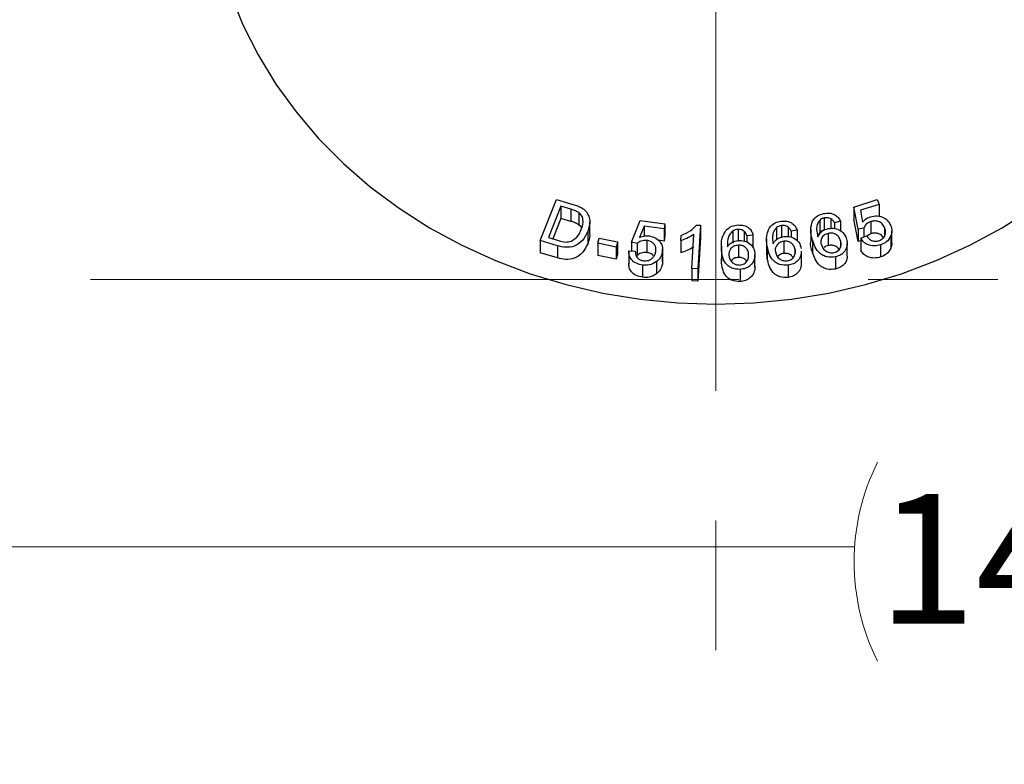
# Model space of a CAD drawing. Units: inches. Extents: x 0 to 16.8, y 0 to 10.8.
# Drawn here: x 3.7 to 4.5, y 6.6 to 7.2 of the extents above; entities that cross this region are included whole.
import ezdxf

# ---------------------------------------------------------------- set-up
doc = ezdxf.new("R2010")
doc.units = ezdxf.units.IN
doc.header["$MEASUREMENT"] = 0
doc.linetypes.add('CENTERX2', pattern=[0.8, 0.5, -0.1, 0.1, -0.1])
doc.layers.add('DIMENSION', color=5, linetype='Continuous')
doc.styles.add('SLDTEXTSTYLE0', font='TXT', dxfattribs={"width": 0.605})
doc.dimstyles.new('SLDDIMSTYLE0', dxfattribs={"dimtxt": 0.1, "dimasz": 0.1, "dimexe": 0, "dimexo": 0.0625, "dimgap": 0.025, "dimtad": 0, "dimtih": 1, "dimtoh": 1, "dimdec": 3, "dimlfac": 6.4, "dimrnd": 1e-09, "dimzin": 12, "dimdsep": 46, "dimtxsty": 'SLDTEXTSTYLE0', "dimsah": 1, "dimcen": 0.09, "dimadec": 0, "dimazin": 3, "dimtfac": 1, "dimtdec": 3, "dimtofl": 0, "dimtmove": 0, "dimatfit": 3, "dimfxl": 1, "dimfrac": 2, "dimtolj": 1, "dimtzin": 12, "dimarcsym": 0})
doc.dimstyles.new('SLDDIMSTYLE2', dxfattribs={"dimtxt": 0.1, "dimasz": 0.1, "dimexe": 0, "dimexo": 0.0625, "dimgap": 0.025, "dimtad": 0, "dimtih": 1, "dimtoh": 1, "dimlfac": 6.4, "dimrnd": 1e-09, "dimzin": 12, "dimdsep": 46, "dimtxsty": 'SLDTEXTSTYLE0', "dimsah": 1, "dimcen": 0.09, "dimadec": 0, "dimazin": 3, "dimtfac": 1, "dimtofl": 0, "dimtmove": 0, "dimatfit": 3, "dimfxl": 1, "dimfrac": 2, "dimtolj": 1, "dimtzin": 12, "dimarcsym": 0})

# ---------------------------------------------------------------- blocks, each defined once
blk = doc.blocks.new('_D')
at = {"layer": 'DIMENSION'}
for p, q in [((0.91416, 7.08847), (0.91416, 10.33347)), ((7.20181, 7.28504), (7.20181, 10.33347)), ((0.91416, 10.23347), (4.08171, 10.23347)), ((7.20181, 10.23347), (4.19433, 10.23347))]:
    blk.add_line(p, q, dxfattribs=at)
for centre, start, end in [((4.2533, 10.22201), 153.43495, 206.56505), ((4.02274, 10.22201), 333.43495, 26.56505)]:
    blk.add_arc(centre, 0.17159, start, end, dxfattribs=at)
for points in [[(0.91416, 10.23347), (1.01416, 10.21847), (1.01416, 10.24847)], [(7.20181, 10.23347), (7.10181, 10.24847), (7.10181, 10.21847)]]:
    blk.add_solid(points, dxfattribs=at)
at = {"layer": 'DIMENSION', "insert": (4.09983, 10.27418), "char_height": 0.1, "attachment_point": 1, "style": 'SLDTEXTSTYLE0'}
blk.add_mtext('L', dxfattribs=at)
blk = doc.blocks.new('_D_2')
at = {"color": 7, "linetype": 'Continuous', "lineweight": 18}
for p, q in [((3.10531, 6.96206), (3.10531, 6.70222)), ((5.36312, 6.96206), (5.36312, 6.70222)), ((3.10531, 6.80222), (4.34086, 6.80222)), ((5.36312, 6.80222), (4.72084, 6.80222))]:
    blk.add_line(p, q, dxfattribs=at)
for centre, start, end in [((4.51244, 6.79077), 153.43495, 206.56505), ((4.54925, 6.79077), 333.43495, 26.56505)]:
    blk.add_arc(centre, 0.17159, start, end, dxfattribs=at)
for points in [[(3.10531, 6.80222), (3.20531, 6.78722), (3.20531, 6.81722)], [(5.36312, 6.80222), (5.26312, 6.81722), (5.26312, 6.78722)]]:
    blk.add_solid(points, dxfattribs=at)
at = {"color": 7, "linetype": 'Continuous', "lineweight": 18, "insert": (4.35897, 6.84294), "char_height": 0.1, "attachment_point": 1, "style": 'SLDTEXTSTYLE0'}
blk.add_mtext('14.45', dxfattribs=at)
blk = doc.blocks.new('_D_9')
at = {"layer": 'DIMENSION'}
for p, q in [((2.24128, 7.06347), (2.24128, 9.86656)), ((4.23422, 8.92272), (4.23422, 9.86656)), ((2.24128, 9.76656), (2.80391, 9.76656)), ((4.23422, 9.76656), (3.48721, 9.76656))]:
    blk.add_line(p, q, dxfattribs=at)
for centre, start, end in [((3.14709, 9.75511), 153.43495, 206.56505), ((3.14403, 9.75511), 333.43495, 26.56505)]:
    blk.add_arc(centre, 0.34317, start, end, dxfattribs=at)
for points in [[(2.24128, 9.76656), (2.34128, 9.75156), (2.34128, 9.78156)], [(4.23422, 9.76656), (4.13422, 9.78156), (4.13422, 9.75156)]]:
    blk.add_solid(points, dxfattribs=at)
at = {"layer": 'DIMENSION', "char_height": 0.1, "attachment_point": 1, "style": 'SLDTEXTSTYLE0'}
for s, insert in [('12.75', (2.97368, 9.88401)), ('[ 324mm ]', (2.84014, 9.73054))]:
    blk.add_mtext(s, dxfattribs=dict(at, insert=insert))
blk = doc.blocks.new('_D_10')
at = {"layer": 'DIMENSION'}
for p, q in [((2.6194, 6.95097), (2.6194, 9.48549)), ((4.23422, 8.92272), (4.23422, 9.48549)), ((2.6194, 9.38549), (2.9652, 9.38549)), ((4.23422, 9.38549), (3.64849, 9.38549))]:
    blk.add_line(p, q, dxfattribs=at)
for centre, start, end in [((3.30838, 9.37403), 153.43495, 206.56505), ((3.30532, 9.37403), 333.43495, 26.56505)]:
    blk.add_arc(centre, 0.34317, start, end, dxfattribs=at)
for points in [[(2.6194, 9.38549), (2.7194, 9.37049), (2.7194, 9.40049)], [(4.23422, 9.38549), (4.13422, 9.40049), (4.13422, 9.37049)]]:
    blk.add_solid(points, dxfattribs=at)
at = {"layer": 'DIMENSION', "char_height": 0.1, "attachment_point": 1, "style": 'SLDTEXTSTYLE0'}
for s, insert in [('10.33', (3.13497, 9.50294)), ('[ 262mm ]', (3.00143, 9.34947))]:
    blk.add_mtext(s, dxfattribs=dict(at, insert=insert))

msp = doc.modelspace()

# ---------------------------------------------------------------- linework, layer by layer
at = {"color": 7, "linetype": 'CENTERX2', "lineweight": 18}
for p, q in [((4.234216, 5.322532), (4.234216, 8.842718)), ((7.451809, 7.00847), (1.654934, 7.00847))]:
    msp.add_line(p, q, dxfattribs=at)
at = {"color": 7, "linetype": 'Continuous', "lineweight": 25}
for p, q in [((4.098772, 7.038404), (4.111363, 7.070071)), ((4.114712, 7.064894), (4.105095, 7.040701)), ((4.111363, 7.070071), (4.123953, 7.066317)), ((4.122396, 7.062596), (4.114712, 7.064894)), ((4.114712, 7.064894), (4.114712, 7.055519)), ((4.34072, 7.064304), (4.358725, 7.069982)), ((4.343983, 7.047091), (4.34072, 7.064304)), ((4.34072, 7.064304), (4.34072, 7.054929)), ((4.360267, 7.066303), (4.345822, 7.061749)), ((4.358725, 7.069982), (4.360267, 7.066303)), ((4.360267, 7.066303), (4.360267, 7.056928)), ((4.122396, 7.062596), (4.122396, 7.053221)), ((4.128398, 7.060089), (4.128398, 7.050714)), ((4.317858, 7.055896), (4.317858, 7.046521)), ((4.345822, 7.061749), (4.347418, 7.052709)), ((4.114712, 7.055519), (4.108426, 7.039706)), ((4.122396, 7.053221), (4.114712, 7.055519)), ((4.136931, 7.04338), (4.136931, 7.052755)), ((4.169134, 7.03731), (4.175863, 7.053879)), ((4.178946, 7.049487), (4.1753, 7.040833)), ((4.175863, 7.053879), (4.194941, 7.051351)), ((4.194252, 7.047454), (4.178946, 7.049487)), ((4.178946, 7.049487), (4.178946, 7.041828)), ((4.194941, 7.051351), (4.194252, 7.047454)), ((4.194941, 7.051351), (4.194941, 7.041976)), ((4.219228, 7.050371), (4.222287, 7.050236)), ((4.222287, 7.050236), (4.220315, 7.016569)), ((4.222287, 7.050236), (4.222287, 7.040861)), ((4.281102, 7.048418), (4.281102, 7.039043)), ((4.284866, 7.05001), (4.284866, 7.040635)), ((4.289874, 7.048879), (4.289874, 7.041404)), ((4.31429, 7.053978), (4.31429, 7.044603)), ((4.322984, 7.055211), (4.322984, 7.047746)), ((4.330245, 7.053497), (4.325738, 7.052168)), ((4.325738, 7.052168), (4.325738, 7.047785)), ((4.330245, 7.053497), (4.330245, 7.045971)), ((4.343983, 7.037716), (4.34072, 7.054929)), ((4.347703, 7.052967), (4.34739, 7.052868)), ((4.35367, 7.053054), (4.35367, 7.043679)), ((4.364383, 7.048392), (4.364383, 7.042305)), ((4.105095, 7.040701), (4.112904, 7.03837)), ((4.135362, 7.045397), (4.135362, 7.036022)), ((4.194252, 7.047454), (4.194252, 7.038079)), ((4.194941, 7.041976), (4.194252, 7.038079)), ((4.207302, 7.038471), (4.207537, 7.042449)), ((4.215565, 7.016779), (4.217099, 7.043012)), ((4.222287, 7.040861), (4.220315, 7.007194)), ((4.247368, 7.045797), (4.247368, 7.036422)), ((4.251296, 7.047065), (4.251296, 7.03769)), ((4.256156, 7.045506), (4.256156, 7.037931)), ((4.262854, 7.042572), (4.258143, 7.042057)), ((4.258143, 7.042057), (4.258143, 7.037267)), ((4.262854, 7.042572), (4.262854, 7.033197)), ((4.296886, 7.046541), (4.292261, 7.045619)), ((4.292261, 7.045619), (4.292261, 7.041148)), ((4.296886, 7.046541), (4.296886, 7.038336)), ((4.30742, 7.047172), (4.30742, 7.037797)), ((4.31429, 7.044603), (4.312396, 7.041337)), ((4.320926, 7.043982), (4.320926, 7.034607)), ((4.348357, 7.047945), (4.343983, 7.047091)), ((4.343983, 7.047091), (4.343983, 7.037716)), ((4.34597, 7.04024), (4.350493, 7.042056)), ((4.348357, 7.047945), (4.348357, 7.041198)), ((4.35367, 7.043679), (4.350673, 7.04184)), ((4.369187, 7.041961), (4.369187, 7.032586)), ((4.369911, 7.036376), (4.369911, 7.045751)), ((4.111965, 7.034473), (4.098772, 7.038404)), ((4.098772, 7.038404), (4.098772, 7.029029)), ((4.111965, 7.034473), (4.111965, 7.025098)), ((4.14307, 7.036351), (4.144189, 7.040376)), ((4.157272, 7.033396), (4.14307, 7.036351)), ((4.14307, 7.036351), (4.14307, 7.026976)), ((4.144189, 7.040376), (4.158391, 7.037422)), ((4.158391, 7.037422), (4.157272, 7.033396)), ((4.157272, 7.033396), (4.157272, 7.024021)), ((4.158391, 7.037422), (4.158391, 7.028047)), ((4.173469, 7.036232), (4.169134, 7.03731)), ((4.169134, 7.03731), (4.169134, 7.030304)), ((4.173469, 7.036232), (4.173469, 7.026857)), ((4.18102, 7.038516), (4.18102, 7.029141)), ((4.194252, 7.038079), (4.189637, 7.038692)), ((4.207302, 7.038471), (4.207302, 7.029096)), ((4.238455, 7.034227), (4.238455, 7.024852)), ((4.251562, 7.034873), (4.251562, 7.025498)), ((4.273331, 7.039678), (4.273331, 7.030303)), ((4.27388, 7.033807), (4.27388, 7.024432)), ((4.286525, 7.0379), (4.286525, 7.028525)), ((4.308813, 7.038798), (4.308813, 7.029423)), ((4.330386, 7.038324), (4.330386, 7.033327)), ((4.335531, 7.0269), (4.335531, 7.036275)), ((4.34597, 7.038104), (4.343983, 7.037716)), ((4.34597, 7.04024), (4.34597, 7.030865)), ((4.361284, 7.035157), (4.361284, 7.025782)), ((4.111965, 7.025098), (4.098772, 7.029029)), ((4.157272, 7.024021), (4.14307, 7.026976)), ((4.158391, 7.028047), (4.157272, 7.024021)), ((4.167042, 7.029623), (4.167042, 7.020248)), ((4.16706, 7.030425), (4.172068, 7.030133)), ((4.192937, 7.029611), (4.192937, 7.020236)), ((4.193128, 7.022312), (4.193128, 7.031687)), ((4.238526, 7.031892), (4.238526, 7.022517)), ((4.264369, 7.017991), (4.264369, 7.027366)), ((4.27388, 7.024432), (4.27358, 7.030313)), ((4.295266, 7.031456), (4.295266, 7.028529)), ((4.30021, 7.020863), (4.30021, 7.030238)), ((4.326536, 7.025868), (4.326536, 7.016493)), ((4.177741, 7.019514), (4.177741, 7.010139)), ((4.188524, 7.022218), (4.188524, 7.012843)), ((4.192966, 7.022314), (4.192937, 7.020236)), ((4.238526, 7.022517), (4.238674, 7.024842)), ((4.289984, 7.01942), (4.289984, 7.010045)), ((4.220315, 7.016569), (4.215565, 7.016779)), ((4.215565, 7.016779), (4.215565, 7.007404)), ((4.220315, 7.016569), (4.220315, 7.007194)), ((4.252885, 7.016204), (4.252885, 7.006829)), ((4.220315, 7.007194), (4.215565, 7.007404))]:
    msp.add_line(p, q, dxfattribs=at)
at = {"color": 7, "linetype": 'Continuous', "lineweight": 25, "flags": 128}
msp.add_lwpolyline([(3.859712, 7.22874), (3.869392, 7.204782), (3.881112, 7.181518), (3.894807, 7.159078), (3.9104, 7.137586), (3.927804, 7.117164), (3.946921, 7.097925), (3.967645, 7.079978), (3.98986, 7.063422), (4.013442, 7.048349), (4.038258, 7.034845), (4.06417, 7.022985), (4.091033, 7.012835), (4.118697, 7.004452), (4.147006, 6.997883), (4.175804, 6.993164), (4.204928, 6.990322), (4.234216, 6.989373), (4.263504, 6.990322), (4.292628, 6.993164), (4.321425, 6.997883), (4.349735, 7.004452), (4.377399, 7.012835), (4.404262, 7.022985), (4.430174, 7.034845), (4.45499, 7.048349), (4.478571, 7.063422)], dxfattribs=at)
at = {"color": 7, "linetype": 'Continuous', "lineweight": 25}
for points, knots in [([(4.123953, 7.066317), (4.125176, 7.065948), (4.127357, 7.065291), (4.12939, 7.064342), (4.130284, 7.063925)], [0, 0, 0, 0, 0.5601414, 1, 1, 1, 1]), ([(4.130284, 7.063925), (4.131268, 7.063329), (4.133026, 7.062265), (4.134224, 7.06073), (4.134752, 7.060055)], [0, 0, 0, 0, 0.5598931, 1, 1, 1, 1]), ([(4.128398, 7.060089), (4.127336, 7.060661), (4.125438, 7.061685), (4.123327, 7.062317), (4.122396, 7.062596)], [0, 0, 0, 0, 0.5592962, 1, 1, 1, 1]), ([(4.130401, 7.046956), (4.131226, 7.049535), (4.132377, 7.053133), (4.130795, 7.057768), (4.129196, 7.059316), (4.128398, 7.060089)], [0, 0, 0, 0, 0.5588017, 0.7798029, 1, 1, 1, 1]), ([(4.134752, 7.060055), (4.135449, 7.058771), (4.136845, 7.0562), (4.137158, 7.051053), (4.136043, 7.047542), (4.135362, 7.045397)], [0, 0, 0, 0, 0.2797907, 0.5599577, 1, 1, 1, 1]), ([(4.308797, 7.053429), (4.309944, 7.054983), (4.311999, 7.057765), (4.315586, 7.0588), (4.31717, 7.059257)], [0, 0, 0, 0, 0.558417, 1, 1, 1, 1]), ([(4.317858, 7.055896), (4.317092, 7.055672), (4.315723, 7.055272), (4.314728, 7.054373), (4.31429, 7.053978)], [0, 0, 0, 0, 0.5598848, 1, 1, 1, 1]), ([(4.31717, 7.059257), (4.318675, 7.05948), (4.321679, 7.059927), (4.325803, 7.05863), (4.328713, 7.056302), (4.329734, 7.054432), (4.330245, 7.053497)], [0, 0, 0, 0, 0.28008868, 0.5592844, 0.77941539, 1, 1, 1, 1]), ([(4.322984, 7.055211), (4.322067, 7.055596), (4.320427, 7.056284), (4.318644, 7.056015), (4.317858, 7.055896)], [0, 0, 0, 0, 0.5590058, 1, 1, 1, 1]), ([(4.347418, 7.052709), (4.348343, 7.053702), (4.349994, 7.055477), (4.352378, 7.056421), (4.353428, 7.056836)], [0, 0, 0, 0, 0.5598123, 1, 1, 1, 1]), ([(4.353428, 7.056836), (4.355206, 7.0572), (4.358762, 7.057928), (4.363679, 7.056323), (4.367219, 7.053614), (4.368379, 7.051353), (4.36896, 7.050222)], [0, 0, 0, 0, 0.27953149, 0.55909772, 0.77933781, 1, 1, 1, 1]), ([(4.128398, 7.050714), (4.127336, 7.051286), (4.125438, 7.05231), (4.123327, 7.052942), (4.122396, 7.053221)], [0, 0, 0, 0, 0.5592962, 1, 1, 1, 1]), ([(4.1306, 7.048185), (4.130589, 7.048214), (4.130224, 7.049224), (4.129298, 7.04998), (4.128398, 7.050714)], [0, 0, 0, 0, 0.0287466, 1, 1, 1, 1]), ([(4.207537, 7.042449), (4.210113, 7.043512), (4.21471, 7.045408), (4.217848, 7.048856), (4.219228, 7.050371)], [0, 0, 0, 0, 0.5605475, 1, 1, 1, 1]), ([(4.241875, 7.046204), (4.243354, 7.047524), (4.246002, 7.049888), (4.249745, 7.050285), (4.251398, 7.05046)], [0, 0, 0, 0, 0.5584041, 1, 1, 1, 1]), ([(4.251398, 7.05046), (4.25292, 7.050418), (4.25596, 7.050336), (4.259705, 7.048367), (4.262006, 7.045581), (4.262571, 7.043575), (4.262854, 7.042572)], [0, 0, 0, 0, 0.2800661, 0.559278, 0.779406, 1, 1, 1, 1]), ([(4.27388, 7.033807), (4.273446, 7.036606), (4.272673, 7.041592), (4.274687, 7.046285), (4.27557, 7.048343)], [0, 0, 0, 0, 0.5613081, 1, 1, 1, 1]), ([(4.27557, 7.048343), (4.276892, 7.049786), (4.279259, 7.052369), (4.282942, 7.053083), (4.284569, 7.053399)], [0, 0, 0, 0, 0.5584281, 1, 1, 1, 1]), ([(4.281102, 7.048418), (4.280245, 7.047433), (4.278528, 7.045462), (4.277643, 7.04104), (4.278046, 7.037914), (4.278293, 7.036003)], [0, 0, 0, 0, 0.2791733, 0.5591609, 1, 1, 1, 1]), ([(4.284866, 7.05001), (4.284079, 7.049857), (4.282672, 7.049583), (4.281582, 7.048774), (4.281102, 7.048418)], [0, 0, 0, 0, 0.5598614, 1, 1, 1, 1]), ([(4.284569, 7.053399), (4.28609, 7.053492), (4.289126, 7.053677), (4.293069, 7.052025), (4.295691, 7.049462), (4.296487, 7.047515), (4.296886, 7.046541)], [0, 0, 0, 0, 0.2801248, 0.5592724, 0.7793878, 1, 1, 1, 1]), ([(4.289874, 7.048879), (4.289009, 7.04934), (4.287461, 7.050165), (4.28566, 7.050058), (4.284866, 7.05001)], [0, 0, 0, 0, 0.5589393, 1, 1, 1, 1]), ([(4.292261, 7.045619), (4.29194, 7.046299), (4.291368, 7.047513), (4.29033, 7.048462), (4.289874, 7.048879)], [0, 0, 0, 0, 0.5606381, 1, 1, 1, 1]), ([(4.308813, 7.038798), (4.308054, 7.041548), (4.306701, 7.046448), (4.308158, 7.0513), (4.308797, 7.053429)], [0, 0, 0, 0, 0.56128936, 1, 1, 1, 1]), ([(4.31429, 7.053978), (4.313553, 7.052922), (4.312077, 7.050806), (4.311709, 7.046326), (4.312476, 7.043249), (4.312944, 7.041366)], [0, 0, 0, 0, 0.2791743, 0.5591353, 1, 1, 1, 1]), ([(4.320808, 7.047716), (4.322593, 7.047899), (4.326166, 7.048266), (4.330716, 7.046117), (4.333744, 7.043082), (4.334609, 7.040769), (4.335042, 7.039611)], [0, 0, 0, 0, 0.2791389, 0.558761, 0.7791612, 1, 1, 1, 1]), ([(4.325738, 7.052168), (4.325342, 7.05282), (4.324635, 7.053983), (4.323488, 7.054836), (4.322984, 7.055211)], [0, 0, 0, 0, 0.5605723, 1, 1, 1, 1]), ([(4.35367, 7.053054), (4.352263, 7.052409), (4.349744, 7.051254), (4.348782, 7.048958), (4.348357, 7.047945)], [0, 0, 0, 0, 0.558953, 1, 1, 1, 1]), ([(4.364383, 7.048392), (4.363864, 7.0494), (4.362828, 7.051412), (4.359826, 7.053242), (4.356553, 7.053763), (4.354632, 7.053291), (4.35367, 7.053054)], [0, 0, 0, 0, 0.2803789, 0.5593867, 0.7794475, 1, 1, 1, 1]), ([(4.359954, 7.038322), (4.361117, 7.038857), (4.363445, 7.039927), (4.365047, 7.042923), (4.36527, 7.04584), (4.364679, 7.047541), (4.364383, 7.048392)], [0, 0, 0, 0, 0.2789535, 0.5584832, 0.7789954, 1, 1, 1, 1]), ([(4.36896, 7.050222), (4.369451, 7.048682), (4.370328, 7.04593), (4.369536, 7.043174), (4.369187, 7.041961)], [0, 0, 0, 0, 0.5596764, 1, 1, 1, 1]), ([(4.135362, 7.045397), (4.134256, 7.043129), (4.132051, 7.038607), (4.125884, 7.03379), (4.118391, 7.032799), (4.114113, 7.033914), (4.111965, 7.034473)], [0, 0, 0, 0, 0.2808449, 0.5599278, 0.7790296, 1, 1, 1, 1]), ([(4.122741, 7.037929), (4.124692, 7.039284), (4.128195, 7.041716), (4.129724, 7.045348), (4.130401, 7.046956)], [0, 0, 0, 0, 0.5572961, 1, 1, 1, 1]), ([(4.136832, 7.043374), (4.136862, 7.043093), (4.137123, 7.0406), (4.13619, 7.038174), (4.135362, 7.036022)], [0, 0, 0, 0, 0.1128937, 1, 1, 1, 1]), ([(4.1753, 7.040833), (4.176674, 7.041322), (4.179128, 7.042194), (4.181762, 7.042026), (4.182921, 7.041952)], [0, 0, 0, 0, 0.55985172, 1, 1, 1, 1]), ([(4.182921, 7.041952), (4.184696, 7.041532), (4.188246, 7.040692), (4.191695, 7.037215), (4.193293, 7.033335), (4.193056, 7.030853), (4.192937, 7.029611)], [0, 0, 0, 0, 0.2795155, 0.5591019, 0.7793506, 1, 1, 1, 1]), ([(4.217099, 7.043012), (4.215391, 7.041966), (4.212339, 7.040099), (4.208842, 7.038969), (4.207302, 7.038471)], [0, 0, 0, 0, 0.5596778, 1, 1, 1, 1]), ([(4.238526, 7.031892), (4.238414, 7.034713), (4.238216, 7.039739), (4.240759, 7.044233), (4.241875, 7.046204)], [0, 0, 0, 0, 0.56138453, 1, 1, 1, 1]), ([(4.247368, 7.045797), (4.246406, 7.044891), (4.244479, 7.043074), (4.243089, 7.038757), (4.243132, 7.035616), (4.243158, 7.033694)], [0, 0, 0, 0, 0.2791841, 0.5591348, 1, 1, 1, 1]), ([(4.251296, 7.047065), (4.250495, 7.046977), (4.249065, 7.046821), (4.247887, 7.04611), (4.247368, 7.045797)], [0, 0, 0, 0, 0.5598351, 1, 1, 1, 1]), ([(4.256156, 7.045506), (4.255347, 7.046042), (4.253901, 7.047001), (4.252093, 7.047045), (4.251296, 7.047065)], [0, 0, 0, 0, 0.5589625, 1, 1, 1, 1]), ([(4.258143, 7.042057), (4.257906, 7.042762), (4.257484, 7.044019), (4.256561, 7.045052), (4.256156, 7.045506)], [0, 0, 0, 0, 0.5604972, 1, 1, 1, 1]), ([(4.278293, 7.036003), (4.278796, 7.036799), (4.279799, 7.038389), (4.282647, 7.0406), (4.285255, 7.041238), (4.286846, 7.041628)], [0, 0, 0, 0, 0.2807194, 0.5611314, 1, 1, 1, 1]), ([(4.286846, 7.041628), (4.28864, 7.041654), (4.292232, 7.041707), (4.296498, 7.039171), (4.299141, 7.035888), (4.299734, 7.033517), (4.300031, 7.03233)], [0, 0, 0, 0, 0.27918106, 0.55885455, 0.77919152, 1, 1, 1, 1]), ([(4.312944, 7.041366), (4.313917, 7.043035), (4.315657, 7.046021), (4.319231, 7.047197), (4.320808, 7.047716)], [0, 0, 0, 0, 0.5587241, 1, 1, 1, 1]), ([(4.317858, 7.046521), (4.317092, 7.046297), (4.315723, 7.045897), (4.314728, 7.044998), (4.31429, 7.044603)], [0, 0, 0, 0, 0.5598848, 1, 1, 1, 1]), ([(4.320926, 7.043982), (4.319804, 7.043599), (4.31756, 7.042833), (4.315635, 7.040321), (4.314984, 7.037687), (4.31533, 7.036083), (4.315503, 7.035281)], [0, 0, 0, 0, 0.2792626, 0.5587874, 0.7791641, 1, 1, 1, 1]), ([(4.330386, 7.038324), (4.330012, 7.039326), (4.329264, 7.041325), (4.326757, 7.043414), (4.323759, 7.044369), (4.32187, 7.044111), (4.320926, 7.043982)], [0, 0, 0, 0, 0.2806459, 0.5599155, 0.7798507, 1, 1, 1, 1]), ([(4.350493, 7.042056), (4.351057, 7.041263), (4.352183, 7.039681), (4.354732, 7.038198), (4.357505, 7.037752), (4.359137, 7.038132), (4.359954, 7.038322)], [0, 0, 0, 0, 0.2806533, 0.55986014, 0.77981799, 1, 1, 1, 1]), ([(4.363374, 7.040581), (4.363125, 7.041026), (4.362326, 7.042455), (4.359802, 7.043852), (4.356558, 7.044391), (4.354634, 7.043917), (4.35367, 7.043679)], [0, 0, 0, 0, 0.14952448, 0.47926653, 0.73934267, 1, 1, 1, 1]), ([(4.369187, 7.041961), (4.368209, 7.040241), (4.366457, 7.037159), (4.362869, 7.035771), (4.361284, 7.035157)], [0, 0, 0, 0, 0.55833084, 1, 1, 1, 1]), ([(4.135362, 7.036022), (4.134256, 7.033754), (4.132051, 7.029232), (4.125884, 7.024415), (4.118391, 7.023424), (4.114113, 7.024539), (4.111965, 7.025098)], [0, 0, 0, 0, 0.2808449, 0.5599278, 0.7790296, 1, 1, 1, 1]), ([(4.112904, 7.03837), (4.114732, 7.037826), (4.117985, 7.036857), (4.121291, 7.037603), (4.122741, 7.037929)], [0, 0, 0, 0, 0.561719, 1, 1, 1, 1]), ([(4.18102, 7.038516), (4.179417, 7.038534), (4.176548, 7.038566), (4.174411, 7.036946), (4.173469, 7.036232)], [0, 0, 0, 0, 0.5589299, 1, 1, 1, 1]), ([(4.187882, 7.029909), (4.187985, 7.031018), (4.18819, 7.033228), (4.186569, 7.036107), (4.18396, 7.037931), (4.182001, 7.038321), (4.18102, 7.038516)], [0, 0, 0, 0, 0.2804211, 0.5593835, 0.7794267, 1, 1, 1, 1]), ([(4.217099, 7.033637), (4.215391, 7.032591), (4.212339, 7.030724), (4.208842, 7.029594), (4.207302, 7.029096)], [0, 0, 0, 0, 0.5596778, 1, 1, 1, 1]), ([(4.243158, 7.033694), (4.243748, 7.034444), (4.244928, 7.035941), (4.248014, 7.037899), (4.250684, 7.038305), (4.252313, 7.038553)], [0, 0, 0, 0, 0.2807098, 0.5611401, 1, 1, 1, 1]), ([(4.251562, 7.034873), (4.250377, 7.034693), (4.248004, 7.034332), (4.245553, 7.032202), (4.244308, 7.029739), (4.244282, 7.028112), (4.244269, 7.027297)], [0, 0, 0, 0, 0.279306, 0.5588711, 0.7791585, 1, 1, 1, 1]), ([(4.259512, 7.02771), (4.259375, 7.028755), (4.259099, 7.030837), (4.257133, 7.033314), (4.254421, 7.034765), (4.252516, 7.034837), (4.251562, 7.034873)], [0, 0, 0, 0, 0.2806886, 0.5598901, 0.7798442, 1, 1, 1, 1]), ([(4.252313, 7.038553), (4.2541, 7.038425), (4.257676, 7.038168), (4.261628, 7.035282), (4.263883, 7.031792), (4.264198, 7.029384), (4.264356, 7.028178)], [0, 0, 0, 0, 0.2791716, 0.5588262, 0.7791965, 1, 1, 1, 1]), ([(4.289984, 7.01942), (4.287765, 7.01937), (4.284427, 7.019295), (4.280571, 7.021204), (4.277375, 7.02381), (4.275063, 7.028244), (4.274275, 7.031951), (4.27388, 7.033807)], [0, 0, 0, 0, 0.2485475, 0.3738144, 0.4990593, 0.7490636, 1, 1, 1, 1]), ([(4.286525, 7.0379), (4.285365, 7.037618), (4.283044, 7.037054), (4.280845, 7.034723), (4.279885, 7.032163), (4.28005, 7.03054), (4.280132, 7.029728)], [0, 0, 0, 0, 0.2792804, 0.5588923, 0.7792145, 1, 1, 1, 1]), ([(4.295266, 7.031456), (4.295008, 7.032483), (4.294495, 7.034533), (4.29225, 7.036826), (4.289385, 7.038038), (4.287479, 7.037946), (4.286525, 7.0379)], [0, 0, 0, 0, 0.2806352, 0.5597756, 0.7797912, 1, 1, 1, 1]), ([(4.308813, 7.029423), (4.307831, 7.032177), (4.306834, 7.034976), (4.307439, 7.037748), (4.307449, 7.037792)], [0, 0, 0, 0, 0.98392401, 1, 1, 1, 1]), ([(4.326536, 7.025868), (4.324331, 7.025625), (4.321014, 7.025259), (4.316949, 7.026823), (4.313461, 7.029142), (4.310644, 7.033359), (4.309424, 7.036983), (4.308813, 7.038798)], [0, 0, 0, 0, 0.2485391, 0.3738153, 0.4990547, 0.7490684, 1, 1, 1, 1]), ([(4.315503, 7.035281), (4.315939, 7.034242), (4.316809, 7.032167), (4.319362, 7.029913), (4.322491, 7.028827), (4.324489, 7.029041), (4.325488, 7.029148)], [0, 0, 0, 0, 0.2803784, 0.5601545, 0.780111, 1, 1, 1, 1]), ([(4.320926, 7.034607), (4.319703, 7.03431), (4.318395, 7.033991), (4.31768, 7.033083), (4.317633, 7.033024)], [0, 0, 0, 0, 0.9345128, 1, 1, 1, 1]), ([(4.329155, 7.031504), (4.329105, 7.031613), (4.328613, 7.032688), (4.326707, 7.034016), (4.32377, 7.034999), (4.321874, 7.034738), (4.320926, 7.034607)], [0, 0, 0, 0, 0.0422264, 0.4140557, 0.7068854, 1, 1, 1, 1]), ([(4.325488, 7.029148), (4.326617, 7.029575), (4.328881, 7.030432), (4.330574, 7.033167), (4.330952, 7.035878), (4.330575, 7.037508), (4.330386, 7.038324)], [0, 0, 0, 0, 0.2784331, 0.558132, 0.7788436, 1, 1, 1, 1]), ([(4.335042, 7.039611), (4.335322, 7.037992), (4.335879, 7.034758), (4.334142, 7.030306), (4.330742, 7.027163), (4.327939, 7.0263), (4.326536, 7.025868)], [0, 0, 0, 0, 0.2802424, 0.5597121, 0.7796776, 1, 1, 1, 1]), ([(4.361284, 7.035157), (4.359636, 7.03476), (4.356345, 7.033967), (4.351577, 7.034957), (4.347964, 7.037212), (4.346635, 7.03923), (4.34597, 7.04024)], [0, 0, 0, 0, 0.2802009, 0.5594382, 0.7795223, 1, 1, 1, 1]), ([(4.36988, 7.036371), (4.36989, 7.036323), (4.370159, 7.035062), (4.369663, 7.0338), (4.369187, 7.032586)], [0, 0, 0, 0, 0.0385834, 1, 1, 1, 1]), ([(4.177741, 7.019514), (4.176063, 7.019853), (4.172712, 7.020531), (4.169054, 7.023406), (4.16713, 7.026916), (4.167084, 7.029254), (4.16706, 7.030425)], [0, 0, 0, 0, 0.2802214, 0.5594492, 0.7795368, 1, 1, 1, 1]), ([(4.172068, 7.030133), (4.172122, 7.029196), (4.172228, 7.027327), (4.173655, 7.024949), (4.175855, 7.023394), (4.177509, 7.023044), (4.178336, 7.022869)], [0, 0, 0, 0, 0.2806609, 0.5598878, 0.7798687, 1, 1, 1, 1]), ([(4.18102, 7.029141), (4.179417, 7.029159), (4.176548, 7.029191), (4.174411, 7.027571), (4.173469, 7.026857)], [0, 0, 0, 0, 0.5589299, 1, 1, 1, 1]), ([(4.178336, 7.022869), (4.179662, 7.022854), (4.182319, 7.022825), (4.185412, 7.024797), (4.187239, 7.027283), (4.187668, 7.029033), (4.187882, 7.029909)], [0, 0, 0, 0, 0.2789702, 0.5585627, 0.7790292, 1, 1, 1, 1]), ([(4.18595, 7.026945), (4.185293, 7.02748), (4.183897, 7.028616), (4.182016, 7.028959), (4.18102, 7.029141)], [0, 0, 0, 0, 0.4704077, 1, 1, 1, 1]), ([(4.192937, 7.029611), (4.192513, 7.028044), (4.191755, 7.025244), (4.189512, 7.023143), (4.188524, 7.022218)], [0, 0, 0, 0, 0.55963142, 1, 1, 1, 1]), ([(4.252885, 7.016204), (4.250673, 7.016345), (4.247346, 7.016558), (4.243728, 7.018784), (4.240846, 7.021649), (4.239065, 7.026259), (4.238706, 7.030012), (4.238526, 7.031892)], [0, 0, 0, 0, 0.2485528, 0.3738242, 0.4990717, 0.7490793, 1, 1, 1, 1]), ([(4.244269, 7.027297), (4.244457, 7.026207), (4.244832, 7.024029), (4.246801, 7.021378), (4.249618, 7.019787), (4.251619, 7.019648), (4.252619, 7.019578)], [0, 0, 0, 0, 0.2803693, 0.5601605, 0.7801993, 1, 1, 1, 1]), ([(4.251562, 7.025498), (4.250352, 7.025336), (4.248126, 7.025038), (4.246668, 7.023568), (4.246002, 7.022898)], [0, 0, 0, 0, 0.5436007, 1, 1, 1, 1]), ([(4.257973, 7.022451), (4.25762, 7.02298), (4.256793, 7.024222), (4.254394, 7.025377), (4.252507, 7.025458), (4.251562, 7.025498)], [0, 0, 0, 0, 0.2706951, 0.6351805, 1, 1, 1, 1]), ([(4.252619, 7.019578), (4.253821, 7.019803), (4.256231, 7.020254), (4.258503, 7.022641), (4.25951, 7.025222), (4.259512, 7.02688), (4.259512, 7.02771)], [0, 0, 0, 0, 0.2784625, 0.5581452, 0.7788252, 1, 1, 1, 1]), ([(4.264356, 7.028178), (4.264256, 7.026546), (4.264056, 7.023287), (4.261336, 7.019236), (4.257297, 7.016737), (4.254356, 7.016381), (4.252885, 7.016204)], [0, 0, 0, 0, 0.2802535, 0.5597747, 0.7797071, 1, 1, 1, 1]), ([(4.280132, 7.029728), (4.280441, 7.028658), (4.281058, 7.026521), (4.283331, 7.024056), (4.286317, 7.022718), (4.288323, 7.022747), (4.289327, 7.022761)], [0, 0, 0, 0, 0.2803896, 0.5601496, 0.7801733, 1, 1, 1, 1]), ([(4.286525, 7.028525), (4.285325, 7.028276), (4.283414, 7.027879), (4.28228, 7.026531), (4.281858, 7.02603)], [0, 0, 0, 0, 0.6279824, 1, 1, 1, 1]), ([(4.293819, 7.02547), (4.293246, 7.026181), (4.292128, 7.027568), (4.289368, 7.028654), (4.287473, 7.028568), (4.286525, 7.028525)], [0, 0, 0, 0, 0.3441024, 0.6719074, 1, 1, 1, 1]), ([(4.289327, 7.022761), (4.2905, 7.023086), (4.292853, 7.023738), (4.294837, 7.026318), (4.29554, 7.028976), (4.295357, 7.030628), (4.295266, 7.031456)], [0, 0, 0, 0, 0.2785111, 0.5582256, 0.7788631, 1, 1, 1, 1]), ([(4.299953, 7.030245), (4.299983, 7.029316), (4.300063, 7.026762), (4.298015, 7.023175), (4.294322, 7.020329), (4.29143, 7.019723), (4.289984, 7.01942)], [0, 0, 0, 0, 0.1816087, 0.4995142, 0.7496563, 1, 1, 1, 1]), ([(4.326536, 7.016493), (4.324331, 7.01625), (4.321014, 7.015884), (4.316949, 7.017448), (4.313461, 7.019767), (4.310644, 7.023984), (4.309424, 7.027608), (4.308813, 7.029423)], [0, 0, 0, 0, 0.2485391, 0.3738153, 0.4990547, 0.7490684, 1, 1, 1, 1]), ([(4.335309, 7.026886), (4.335371, 7.026386), (4.335636, 7.024273), (4.334087, 7.020932), (4.330754, 7.017788), (4.327943, 7.016925), (4.326536, 7.016493)], [0, 0, 0, 0, 0.1074167, 0.4539917, 0.7267746, 1, 1, 1, 1]), ([(4.361284, 7.025782), (4.359636, 7.025385), (4.356345, 7.024592), (4.351577, 7.025582), (4.347964, 7.027837), (4.346635, 7.029855), (4.34597, 7.030865)], [0, 0, 0, 0, 0.2802009, 0.5594382, 0.7795223, 1, 1, 1, 1]), ([(4.369187, 7.032586), (4.368209, 7.030866), (4.366457, 7.027784), (4.362869, 7.026396), (4.361284, 7.025782)], [0, 0, 0, 0, 0.5583308, 1, 1, 1, 1]), ([(4.177741, 7.010139), (4.176063, 7.010478), (4.172712, 7.011156), (4.169054, 7.014031), (4.16713, 7.017541), (4.167084, 7.019879), (4.16706, 7.02105)], [0, 0, 0, 0, 0.2802214, 0.5594492, 0.7795368, 1, 1, 1, 1]), ([(4.188524, 7.022218), (4.186699, 7.021109), (4.18343, 7.019123), (4.179484, 7.019394), (4.177741, 7.019514)], [0, 0, 0, 0, 0.5582877, 1, 1, 1, 1]), ([(4.192937, 7.020236), (4.192513, 7.018669), (4.191755, 7.015869), (4.189512, 7.013768), (4.188524, 7.012843)], [0, 0, 0, 0, 0.55963142, 1, 1, 1, 1]), ([(4.252885, 7.006829), (4.250673, 7.00697), (4.247346, 7.007183), (4.243728, 7.009409), (4.240846, 7.012274), (4.239065, 7.016884), (4.238706, 7.020637), (4.238526, 7.022517)], [0, 0, 0, 0, 0.2485528, 0.3738242, 0.4990717, 0.7490793, 1, 1, 1, 1]), ([(4.264356, 7.018803), (4.264256, 7.017171), (4.264056, 7.013912), (4.261336, 7.009861), (4.257297, 7.007362), (4.254356, 7.007006), (4.252885, 7.006829)], [0, 0, 0, 0, 0.28025353, 0.55977467, 0.77970709, 1, 1, 1, 1]), ([(4.289984, 7.010045), (4.287765, 7.009995), (4.284427, 7.00992), (4.280571, 7.011829), (4.277375, 7.014435), (4.275063, 7.018869), (4.274275, 7.022576), (4.27388, 7.024432)], [0, 0, 0, 0, 0.2485475, 0.3738144, 0.4990593, 0.7490636, 1, 1, 1, 1]), ([(4.299953, 7.02087), (4.299983, 7.019941), (4.300063, 7.017387), (4.298015, 7.0138), (4.294322, 7.010954), (4.29143, 7.010348), (4.289984, 7.010045)], [0, 0, 0, 0, 0.1816087, 0.4995142, 0.7496563, 1, 1, 1, 1]), ([(4.188524, 7.012843), (4.186699, 7.011734), (4.18343, 7.009748), (4.179484, 7.010019), (4.177741, 7.010139)], [0, 0, 0, 0, 0.5582877, 1, 1, 1, 1])]:
    msp.add_open_spline(points, degree=3, knots=knots, dxfattribs=at)

# ---------------------------------------------------------------- dimensions: what is measured, and where the dimension line sits
at = {"color": 7, "linetype": 'Continuous', "lineweight": 18}
dim = msp.add_linear_dim(base=(5.363122, 6.802224), p1=(3.105309, 7.042063), p2=(5.363122, 7.042063), text='(<>)', dimstyle='SLDDIMSTYLE2', dxfattribs=at)
dim.commit()
dim.dimension.update_dxf_attribs({"geometry": '_D_2', "text_midpoint": (4.530847, 6.802224), "dimtype": 160})
at = {"layer": 'DIMENSION'}
for base, p1, p2, text, dimstyle, picture, middle in [((7.201809, 10.23347), (0.914161, 7.00847), (7.201809, 7.205038), '(L)', 'SLDDIMSTYLE0', '_D', (4.138021, 10.23347)), ((2.241279, 9.766564), (4.234216, 8.842718), (2.241279, 6.98347), '(<>\\P[ 324mm ])', 'SLDDIMSTYLE2', '_D_9', (3.145559, 9.766564)), ((4.234216, 9.385491), (2.619404, 6.87097), (4.234216, 8.842718), '(<>\\P[ 262mm ])', 'SLDDIMSTYLE2', '_D_10', (3.306847, 9.385491))]:
    dim = msp.add_linear_dim(base=base, p1=p1, p2=p2, text=text, dimstyle=dimstyle, dxfattribs=at)
    dim.commit()
    dim.dimension.update_dxf_attribs({"geometry": picture, "text_midpoint": middle, "dimtype": 160})

doc.saveas('drawing.dxf')
